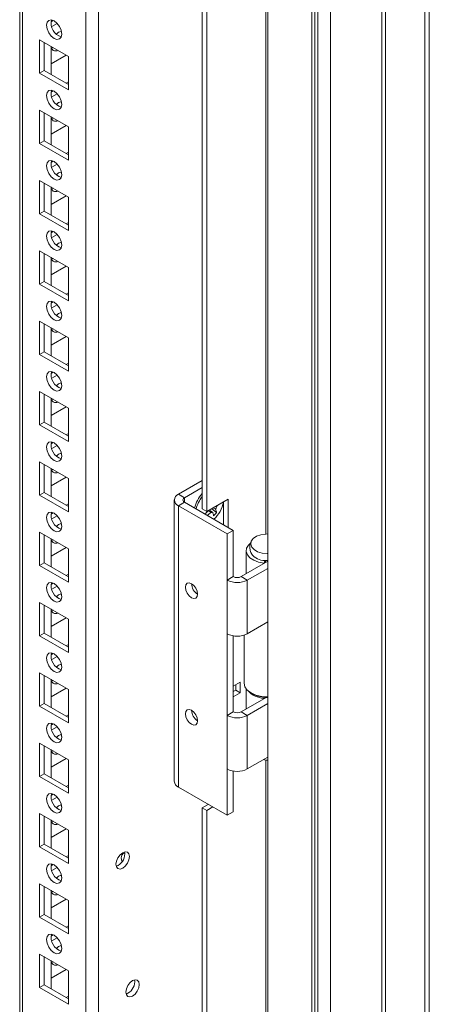
# Model space of a CAD drawing. Units: millimetres. Extents: x 63 to 8706, y 73 to 6165.
# Drawn here: x 7723 to 7818, y 4781 to 5010 of the extents above; entities that cross this region are included whole.
import ezdxf

# ---------------------------------------------------------------- set-up
doc = ezdxf.new("R2010")
doc.units = ezdxf.units.MM
doc.header["$LTSCALE"] = 5

msp = doc.modelspace()

# ---------------------------------------------------------------- linework, layer by layer
at = {"color": 7, "linetype": 'Continuous', "lineweight": 18}
for p, q in [((7780.76, 5414.15, -200.31), (7780.75, 3790.05, -200.31)), ((7791.71, 5410.08, -200.31), (7791.7, 3788, -200.31)), ((7741.5, 3827.28, -200.31), (7741.51, 5395.04, -200.31)), ((7817.16, 3777.8, -200.31), (7817.17, 5395.39, -200.31)), ((7818.22, 3778.42, -200.31), (7818.23, 5394.77, -200.31)), ((7723.21, 5385.49, -200.31), (7723.2, 3836.63, -200.31)), ((7723.21, 5385.49, -200.31), (7723.2, 3857.04, -200.31)), ((7765.54, 4896.05, -200.31), (7765.55, 5218.59, -200.31)), ((7766.6, 4895.44, -200.31), (7766.61, 5217.97, -200.31)), ((7731, 5009.48, -200.31), (7730.48, 5009.18, -200.31)), ((7731.91, 5008.78, -200.31), (7730.63, 5008.05, -200.31)), ((7727.82, 5005, -200.31), (7734.54, 5001.12, -200.31)), ((7727.82, 4997.24, -200.31), (7727.82, 5005, -200.31)), ((7728.88, 4997.85, -200.31), (7728.88, 5004.39, -200.31)), ((7730.47, 5003.47, -200.31), (7730.47, 4996.94, -200.31)), ((7731, 5003.16, -200.31), (7730.58, 5003.03, -200.31)), ((7730.47, 4999.38, -200.31), (7734.01, 5001.42, -200.31)), ((7734.54, 5001.12, -200.31), (7734.54, 4993.36, -200.31)), ((7734.54, 5001.12, -200.31), (7734.54, 4995.2, -200.31)), ((7728.88, 4997.85, -200.31), (7727.82, 4997.24, -200.31)), ((7734.54, 4993.36, -200.31), (7727.82, 4997.24, -200.31)), ((7734.54, 4994.59, -200.31), (7728.88, 4997.85, -200.31)), ((7734.54, 4995.2, -200.31), (7734.01, 4994.89, -200.31)), ((7734.54, 4995.19, -200.31), (7734.54, 4995.2, -200.31)), ((7731, 4993.15, -200.31), (7730.48, 4992.85, -200.31)), ((7731.91, 4992.45, -200.31), (7730.63, 4991.71, -200.31)), ((7727.82, 4988.67, -200.31), (7734.54, 4984.79, -200.31)), ((7727.82, 4980.91, -200.31), (7727.82, 4988.67, -200.31)), ((7728.88, 4981.52, -200.31), (7728.88, 4988.06, -200.31)), ((7730.47, 4987.14, -200.31), (7730.47, 4980.6, -200.31)), ((7731, 4986.83, -200.31), (7730.58, 4986.7, -200.31)), ((7730.47, 4983.05, -200.31), (7734.01, 4985.09, -200.31)), ((7734.54, 4984.79, -200.31), (7734.54, 4977.03, -200.31)), ((7734.54, 4984.79, -200.31), (7734.54, 4978.86, -200.31)), ((7728.88, 4981.52, -200.31), (7727.82, 4980.91, -200.31)), ((7734.54, 4977.03, -200.31), (7727.82, 4980.91, -200.31)), ((7734.54, 4978.26, -200.31), (7728.88, 4981.52, -200.31)), ((7734.54, 4978.86, -200.31), (7734.01, 4978.56, -200.31)), ((7734.54, 4978.86, -200.31), (7734.54, 4978.86, -200.31)), ((7731, 4976.82, -200.31), (7730.48, 4976.52, -200.31)), ((7731.91, 4976.12, -200.31), (7730.63, 4975.38, -200.31)), ((7727.82, 4972.34, -200.31), (7734.54, 4968.46, -200.31)), ((7727.82, 4964.58, -200.31), (7727.82, 4972.34, -200.31)), ((7728.88, 4965.19, -200.31), (7728.88, 4971.72, -200.31)), ((7730.47, 4970.81, -200.31), (7730.47, 4964.27, -200.31)), ((7731, 4970.5, -200.31), (7730.58, 4970.37, -200.31)), ((7730.47, 4966.72, -200.31), (7734.01, 4968.76, -200.31)), ((7734.54, 4968.46, -200.31), (7734.54, 4960.7, -200.31)), ((7734.54, 4968.46, -200.31), (7734.54, 4962.53, -200.31)), ((7728.88, 4965.19, -200.31), (7727.82, 4964.58, -200.31)), ((7734.54, 4960.7, -200.31), (7727.82, 4964.58, -200.31)), ((7734.54, 4961.93, -200.31), (7728.88, 4965.19, -200.31)), ((7734.54, 4962.53, -200.31), (7734.01, 4962.23, -200.31)), ((7734.54, 4962.53, -200.31), (7734.54, 4962.53, -200.31)), ((7731, 4960.49, -200.31), (7730.48, 4960.19, -200.31)), ((7731.91, 4959.79, -200.31), (7730.63, 4959.05, -200.31)), ((7727.82, 4956.01, -200.31), (7734.54, 4952.13, -200.31)), ((7727.82, 4948.25, -200.31), (7727.82, 4956.01, -200.31)), ((7728.88, 4948.86, -200.31), (7728.88, 4955.39, -200.31)), ((7730.47, 4954.48, -200.31), (7730.47, 4947.94, -200.31)), ((7730.47, 4950.39, -200.31), (7734.01, 4952.43, -200.31)), ((7731, 4954.17, -200.31), (7730.58, 4954.04, -200.31)), ((7734.54, 4952.13, -200.31), (7734.54, 4944.37, -200.31)), ((7734.54, 4952.13, -200.31), (7734.54, 4946.2, -200.31)), ((7728.88, 4948.86, -200.31), (7727.82, 4948.25, -200.31)), ((7734.54, 4944.37, -200.31), (7727.82, 4948.25, -200.31)), ((7734.54, 4945.6, -200.31), (7728.88, 4948.86, -200.31)), ((7734.54, 4946.2, -200.31), (7734.01, 4945.9, -200.31)), ((7734.54, 4946.2, -200.31), (7734.54, 4946.2, -200.31)), ((7731, 4944.16, -200.31), (7730.48, 4943.86, -200.31)), ((7731.91, 4943.46, -200.31), (7730.63, 4942.72, -200.31)), ((7727.82, 4939.68, -200.31), (7734.54, 4935.8, -200.31)), ((7727.82, 4931.92, -200.31), (7727.82, 4939.68, -200.31)), ((7728.88, 4932.53, -200.31), (7728.88, 4939.06, -200.31)), ((7730.47, 4938.14, -200.31), (7730.47, 4931.61, -200.31)), ((7731, 4937.84, -200.31), (7730.58, 4937.71, -200.31)), ((7730.47, 4934.06, -200.31), (7734.01, 4936.1, -200.31)), ((7734.54, 4935.8, -200.31), (7734.54, 4928.04, -200.31)), ((7734.54, 4935.8, -200.31), (7734.54, 4929.87, -200.31)), ((7728.88, 4932.53, -200.31), (7727.82, 4931.92, -200.31)), ((7734.54, 4928.04, -200.31), (7727.82, 4931.92, -200.31)), ((7734.54, 4929.26, -200.31), (7728.88, 4932.53, -200.31)), ((7734.54, 4929.87, -200.31), (7734.01, 4929.57, -200.31)), ((7734.54, 4929.87, -200.31), (7734.54, 4929.87, -200.31)), ((7731, 4927.83, -200.31), (7730.48, 4927.53, -200.31)), ((7731.91, 4927.13, -200.31), (7730.63, 4926.39, -200.31)), ((7727.82, 4923.34, -200.31), (7734.54, 4919.47, -200.31)), ((7727.82, 4915.59, -200.31), (7727.82, 4923.34, -200.31)), ((7728.88, 4916.2, -200.31), (7728.88, 4922.73, -200.31)), ((7730.47, 4921.81, -200.31), (7730.47, 4915.28, -200.31)), ((7731, 4921.51, -200.31), (7730.58, 4921.38, -200.31)), ((7730.47, 4917.73, -200.31), (7734.01, 4919.77, -200.31)), ((7734.54, 4919.47, -200.31), (7734.54, 4911.71, -200.31)), ((7734.54, 4919.47, -200.31), (7734.54, 4913.54, -200.31)), ((7728.88, 4916.2, -200.31), (7727.82, 4915.59, -200.31)), ((7734.54, 4912.93, -200.31), (7728.88, 4916.2, -200.31)), ((7734.54, 4911.71, -200.31), (7727.82, 4915.59, -200.31)), ((7734.54, 4913.54, -200.31), (7734.01, 4913.24, -200.31)), ((7734.54, 4913.54, -200.31), (7734.54, 4913.54, -200.31)), ((7731, 4911.5, -200.31), (7730.48, 4911.2, -200.31)), ((7731.91, 4910.8, -200.31), (7730.63, 4910.06, -200.31)), ((7727.82, 4907.01, -200.31), (7734.54, 4903.14, -200.31)), ((7727.82, 4899.26, -200.31), (7727.82, 4907.01, -200.31)), ((7728.88, 4899.87, -200.31), (7728.88, 4906.4, -200.31)), ((7730.47, 4905.48, -200.31), (7730.47, 4898.95, -200.31)), ((7731, 4905.18, -200.31), (7730.58, 4905.05, -200.31)), ((7730.47, 4901.4, -200.31), (7734.01, 4903.44, -200.31)), ((7734.54, 4903.14, -200.31), (7734.54, 4895.38, -200.31)), ((7734.54, 4903.14, -200.31), (7734.54, 4897.21, -200.31)), ((7760.03, 4899.48, -200.31), (7765.54, 4902.66, -200.31)), ((7728.88, 4899.87, -200.31), (7727.82, 4899.26, -200.31)), ((7734.54, 4896.6, -200.31), (7728.88, 4899.87, -200.31)), ((7761.44, 4898.66, -200.31), (7765.54, 4901.03, -200.31)), ((7734.54, 4895.38, -200.31), (7727.82, 4899.26, -200.31)), ((7759.06, 4898.13, -200.31), (7759.06, 4832.81, -200.31)), ((7760.03, 4899.48, -200.31), (7761.44, 4898.66, -200.31)), ((7761.44, 4897.6, -200.31), (7760.03, 4896.79, -200.31)), ((7772.76, 4891.07, -200.31), (7761.44, 4897.6, -200.31)), ((7771.55, 4898.3, -200.31), (7766.6, 4895.44, -200.31)), ((7770.49, 4897.68, -200.31), (7770.49, 4892.38, -200.31)), ((7771.55, 4891.77, -200.31), (7771.55, 4898.3, -200.31)), ((7731, 4895.17, -200.31), (7730.48, 4894.87, -200.31)), ((7734.54, 4897.21, -200.31), (7734.01, 4896.91, -200.31)), ((7734.54, 4897.21, -200.31), (7734.54, 4897.21, -200.31)), ((7760.03, 4831.46, -200.31), (7760.03, 4896.79, -200.31)), ((7771.34, 4890.25, -200.31), (7760.03, 4896.79, -200.31)), ((7766.6, 4895.44, -200.31), (7765.54, 4896.05, -200.31)), ((7768.87, 4895.19, -200.31), (7767.77, 4896.11, -200.31)), ((7768.66, 4896.63, -200.31), (7768.82, 4896.55, -200.31)), ((7731.91, 4894.47, -200.31), (7730.63, 4893.73, -200.31)), ((7727.82, 4890.68, -200.31), (7734.54, 4886.8, -200.31)), ((7727.82, 4882.93, -200.31), (7727.82, 4890.68, -200.31)), ((7771.34, 4890.25, -200.31), (7772.76, 4891.07, -200.31)), ((7772.76, 4880.33, -200.31), (7772.76, 4891.07, -200.31)), ((7728.88, 4883.54, -200.31), (7728.88, 4890.07, -200.31)), ((7730.47, 4889.15, -200.31), (7730.47, 4882.62, -200.31)), ((7731, 4888.85, -200.31), (7730.58, 4888.72, -200.31)), ((7771.34, 4879.52, -200.31), (7771.34, 4890.25, -200.31)), ((7730.47, 4885.06, -200.31), (7734.01, 4887.11, -200.31)), ((7734.54, 4886.8, -200.31), (7734.54, 4879.05, -200.31)), ((7734.54, 4886.8, -200.31), (7734.54, 4880.88, -200.31)), ((7775.75, 4886.33, -200.31), (7775.75, 4881, -200.31)), ((7774.59, 4880.33, -200.31), (7780.76, 4883.89, -200.31)), ((7780.06, 4884.09, -200.31), (7779.88, 4883.49, -200.31)), ((7780.23, 4884.07, -200.31), (7780.23, 4883.58, -200.31)), ((7728.88, 4883.54, -200.31), (7727.82, 4882.93, -200.31)), ((7734.54, 4879.05, -200.31), (7727.82, 4882.93, -200.31)), ((7734.54, 4880.27, -200.31), (7728.88, 4883.54, -200.31)), ((7776.01, 4879.52, -200.31), (7780.76, 4882.26, -200.31)), ((7779.88, 4883.49, -200.31), (7779.88, 4883.38, -200.31)), ((7734.54, 4880.88, -200.31), (7734.01, 4880.58, -200.31)), ((7734.54, 4880.88, -200.31), (7734.54, 4880.88, -200.31)), ((7772.76, 4880.33, -200.31), (7771.34, 4879.52, -200.31)), ((7771.34, 4867.06, -200.31), (7771.34, 4879.52, -200.31)), ((7774.59, 4880.33, -200.31), (7776.01, 4879.52, -200.31)), ((7776.01, 4879.52, -200.31), (7776.01, 4867.06, -200.31)), ((7731, 4878.84, -200.31), (7730.48, 4878.54, -200.31)), ((7731.91, 4878.14, -200.31), (7730.63, 4877.4, -200.31)), ((7727.82, 4874.35, -200.31), (7734.54, 4870.47, -200.31)), ((7727.82, 4866.59, -200.31), (7727.82, 4874.35, -200.31)), ((7728.88, 4867.21, -200.31), (7728.88, 4873.74, -200.31)), ((7730.47, 4872.82, -200.31), (7730.47, 4866.29, -200.31)), ((7731, 4872.52, -200.31), (7730.58, 4872.39, -200.31)), ((7730.47, 4868.73, -200.31), (7734.01, 4870.78, -200.31)), ((7734.54, 4870.47, -200.31), (7734.54, 4862.72, -200.31)), ((7734.54, 4870.47, -200.31), (7734.54, 4864.55, -200.31)), ((7780.76, 4869.81, -200.31), (7776.01, 4867.06, -200.31)), ((7728.88, 4867.21, -200.31), (7727.82, 4866.59, -200.31)), ((7734.54, 4862.72, -200.31), (7727.82, 4866.59, -200.31)), ((7734.54, 4863.94, -200.31), (7728.88, 4867.21, -200.31)), ((7771.34, 4848.12, -200.31), (7771.34, 4867.06, -200.31)), ((7772.76, 4848.94, -200.31), (7772.76, 4866.58, -200.31)), ((7775.25, 4866.74, -200.31), (7775.25, 4855.57, -200.31)), ((7734.54, 4864.55, -200.31), (7734.01, 4864.24, -200.31)), ((7734.54, 4864.55, -200.31), (7734.54, 4864.55, -200.31)), ((7731, 4862.5, -200.31), (7730.48, 4862.21, -200.31)), ((7731.91, 4861.81, -200.31), (7730.63, 4861.07, -200.31)), ((7727.82, 4858.02, -200.31), (7734.54, 4854.14, -200.31)), ((7727.82, 4850.26, -200.31), (7727.82, 4858.02, -200.31)), ((7728.88, 4850.88, -200.31), (7728.88, 4857.41, -200.31)), ((7730.47, 4856.49, -200.31), (7730.47, 4849.96, -200.31)), ((7731, 4856.19, -200.31), (7730.58, 4856.06, -200.31)), ((7730.47, 4852.4, -200.31), (7734.01, 4854.45, -200.31)), ((7734.54, 4854.14, -200.31), (7734.54, 4846.39, -200.31)), ((7734.54, 4854.14, -200.31), (7734.54, 4848.22, -200.31)), ((7774.38, 4855.84, -200.31), (7772.76, 4854.9, -200.31)), ((7773.32, 4854, -200.31), (7772.76, 4853.67, -200.31)), ((7773.32, 4855.22, -200.31), (7773.32, 4854, -200.31)), ((7774.38, 4853.39, -200.31), (7773.32, 4854, -200.31)), ((7774.38, 4853.39, -200.31), (7774.38, 4855.84, -200.31)), ((7775.75, 4854.25, -200.31), (7775.75, 4849.6, -200.31)), ((7772.76, 4852.45, -200.31), (7774.38, 4853.39, -200.31)), ((7774.59, 4848.94, -200.31), (7780.39, 4852.28, -200.31)), ((7776.86, 4853.33, -200.31), (7777.21, 4853.12, -200.31)), ((7779.94, 4852.31, -200.31), (7779.88, 4852.1, -200.31)), ((7779.88, 4852.1, -200.31), (7779.88, 4851.99, -200.31)), ((7780.23, 4852.29, -200.31), (7780.23, 4852.19, -200.31)), ((7728.88, 4850.88, -200.31), (7727.82, 4850.26, -200.31)), ((7734.54, 4846.39, -200.31), (7727.82, 4850.26, -200.31)), ((7734.54, 4847.61, -200.31), (7728.88, 4850.88, -200.31)), ((7776.01, 4848.12, -200.31), (7780.76, 4850.86, -200.31)), ((7734.54, 4848.22, -200.31), (7734.01, 4847.91, -200.31)), ((7734.54, 4848.22, -200.31), (7734.54, 4848.22, -200.31)), ((7772.76, 4848.94, -200.31), (7771.34, 4848.12, -200.31)), ((7771.34, 4835.67, -200.31), (7771.34, 4848.12, -200.31)), ((7774.59, 4848.94, -200.31), (7776.01, 4848.12, -200.31)), ((7776.01, 4848.12, -200.31), (7776.01, 4835.67, -200.31)), ((7731, 4846.17, -200.31), (7730.48, 4845.88, -200.31)), ((7731.91, 4845.48, -200.31), (7730.63, 4844.74, -200.31)), ((7727.82, 4841.69, -200.31), (7734.54, 4837.81, -200.31)), ((7727.82, 4833.93, -200.31), (7727.82, 4841.69, -200.31)), ((7728.88, 4834.55, -200.31), (7728.88, 4841.08, -200.31)), ((7730.47, 4840.16, -200.31), (7730.47, 4833.63, -200.31)), ((7730.47, 4836.07, -200.31), (7734.01, 4838.12, -200.31)), ((7731, 4839.86, -200.31), (7730.58, 4839.72, -200.31)), ((7780.76, 4838.41, -200.31), (7776.01, 4835.67, -200.31)), ((7734.54, 4837.81, -200.31), (7734.54, 4830.06, -200.31)), ((7734.54, 4837.81, -200.31), (7734.54, 4831.89, -200.31)), ((7771.34, 4824.93, -200.31), (7771.34, 4835.67, -200.31)), ((7728.88, 4834.55, -200.31), (7727.82, 4833.93, -200.31)), ((7734.54, 4830.06, -200.31), (7727.82, 4833.93, -200.31)), ((7734.54, 4831.28, -200.31), (7728.88, 4834.55, -200.31)), ((7772.76, 4825.75, -200.31), (7772.76, 4835.19, -200.31)), ((7734.54, 4831.89, -200.31), (7734.01, 4831.58, -200.31)), ((7734.54, 4831.89, -200.31), (7734.54, 4831.89, -200.31)), ((7771.34, 4824.93, -200.31), (7760.03, 4831.46, -200.31)), ((7731, 4829.84, -200.31), (7730.48, 4829.54, -200.31)), ((7731.91, 4829.14, -200.31), (7730.63, 4828.41, -200.31)), ((7766.96, 4827.46, -200.31), (7765.54, 4826.65, -200.31)), ((7766.6, 4826.03, -200.31), (7765.54, 4826.65, -200.31)), ((7765.54, 4406.13, -200.31), (7765.54, 4826.65, -200.31)), ((7766.6, 4826.03, -200.31), (7768.02, 4826.85, -200.31)), ((7727.82, 4825.36, -200.31), (7734.54, 4821.48, -200.31)), ((7727.82, 4817.6, -200.31), (7727.82, 4825.36, -200.31)), ((7728.88, 4818.21, -200.31), (7728.88, 4824.75, -200.31)), ((7766.6, 4405.51, -200.31), (7766.6, 4826.03, -200.31)), ((7771.34, 4824.93, -200.31), (7772.76, 4825.75, -200.31)), ((7730.47, 4823.83, -200.31), (7730.47, 4817.3, -200.31)), ((7731, 4823.53, -200.31), (7730.58, 4823.39, -200.31)), ((7730.47, 4819.74, -200.31), (7734.01, 4821.78, -200.31)), ((7734.54, 4821.48, -200.31), (7734.54, 4813.72, -200.31)), ((7734.54, 4821.48, -200.31), (7734.54, 4815.56, -200.31)), ((7728.88, 4818.21, -200.31), (7727.82, 4817.6, -200.31)), ((7734.54, 4813.72, -200.31), (7727.82, 4817.6, -200.31)), ((7734.54, 4814.95, -200.31), (7728.88, 4818.21, -200.31)), ((7734.54, 4815.56, -200.31), (7734.01, 4815.25, -200.31)), ((7734.54, 4815.56, -200.31), (7734.54, 4815.56, -200.31)), ((7747.58, 4815.95, -200.31), (7747.52, 4816.41, -200.31)), ((7731, 4813.51, -200.31), (7730.48, 4813.21, -200.31)), ((7731.91, 4812.81, -200.31), (7730.63, 4812.07, -200.31)), ((7727.82, 4809.03, -200.31), (7734.54, 4805.15, -200.31)), ((7727.82, 4801.27, -200.31), (7727.82, 4809.03, -200.31)), ((7728.88, 4801.88, -200.31), (7728.88, 4808.42, -200.31)), ((7730.47, 4807.5, -200.31), (7730.47, 4800.97, -200.31)), ((7731, 4807.19, -200.31), (7730.58, 4807.06, -200.31)), ((7730.47, 4803.41, -200.31), (7734.01, 4805.45, -200.31)), ((7734.54, 4805.15, -200.31), (7734.54, 4797.39, -200.31)), ((7734.54, 4805.15, -200.31), (7734.54, 4799.22, -200.31)), ((7728.88, 4801.88, -200.31), (7727.82, 4801.27, -200.31)), ((7734.54, 4798.62, -200.31), (7728.88, 4801.88, -200.31)), ((7734.54, 4797.39, -200.31), (7727.82, 4801.27, -200.31)), ((7734.54, 4799.22, -200.31), (7734.01, 4798.92, -200.31)), ((7734.54, 4799.22, -200.31), (7734.54, 4799.22, -200.31)), ((7731, 4797.18, -200.31), (7730.48, 4796.88, -200.31)), ((7731.91, 4796.48, -200.31), (7730.63, 4795.74, -200.31)), ((7727.82, 4792.7, -200.31), (7734.54, 4788.82, -200.31)), ((7727.82, 4784.94, -200.31), (7727.82, 4792.7, -200.31)), ((7728.88, 4785.55, -200.31), (7728.88, 4792.09, -200.31)), ((7730.47, 4791.17, -200.31), (7730.47, 4784.63, -200.31)), ((7731, 4790.86, -200.31), (7730.58, 4790.73, -200.31)), ((7730.47, 4787.08, -200.31), (7734.01, 4789.12, -200.31)), ((7734.54, 4788.82, -200.31), (7734.54, 4781.06, -200.31)), ((7734.54, 4788.82, -200.31), (7734.54, 4782.89, -200.31)), ((7728.88, 4785.55, -200.31), (7727.82, 4784.94, -200.31)), ((7734.54, 4782.29, -200.31), (7728.88, 4785.55, -200.31)), ((7749.88, 4786.25, -200.31), (7749.82, 4786.71, -200.31)), ((7734.54, 4781.06, -200.31), (7727.82, 4784.94, -200.31)), ((7734.54, 4782.89, -200.31), (7734.01, 4782.59, -200.31)), ((7734.54, 4782.89, -200.31), (7734.54, 4782.89, -200.31))]:
    msp.add_line(p, q, dxfattribs=at)
at = {"color": 8, "linetype": 'Continuous', "lineweight": 18}
for p, q in [((7791, 5410.49, -200.31), (7790.99, 3787.6, -200.31)), ((7792.34, 3786.82, -200.31), (7792.35, 5409.71, -200.31)), ((7795.31, 3786.74, -200.31), (7795.32, 5408, -200.31)), ((7807.2, 5401.14, -200.31), (7807.18, 3783.06, -200.31)), ((7808.03, 3783.06, -200.31), (7808.04, 5400.65, -200.31)), ((7738.53, 3827.28, -200.31), (7738.54, 5394.33, -200.31)), ((7723.82, 3835.77, -200.31), (7723.83, 5385.84, -200.31)), ((7780.32, 5294.99, -200.31), (7780.32, 4890.23, -200.31)), ((7761.44, 4897.6, -200.31), (7761.44, 4898.66, -200.31)), ((7780.32, 4837.73, -200.31), (7780.32, 4400.31, -200.31))]:
    msp.add_line(p, q, dxfattribs=at)
at = {"color": 7, "linetype": 'Continuous', "lineweight": 18, "elevation": -200.31, "flags": 128}
for points in [[(7729.41, 5008.37), (7729.55, 5009.07), (7729.93, 5009.51), (7730.5, 5009.62), (7731.18, 5009.39), (7731.85, 5008.84), (7732.43, 5008.07), (7732.81, 5007.19), (7732.95, 5006.33), (7732.81, 5005.62), (7732.43, 5005.18), (7731.85, 5005.07), (7731.18, 5005.31), (7730.5, 5005.85), (7729.93, 5006.62), (7729.55, 5007.51), (7729.41, 5008.37)], [(7731.7, 5006.32), (7732.24, 5006.73), (7732.84, 5006.95)], [(7732.84, 5006.95), (7732.95, 5006.32), (7732.94, 5006.25)], [(7729.41, 4992.04), (7729.55, 4992.74), (7729.93, 4993.18), (7730.5, 4993.29), (7731.18, 4993.06), (7731.85, 4992.51), (7732.43, 4991.74), (7732.81, 4990.85), (7732.95, 4990), (7732.81, 4989.29), (7732.43, 4988.85), (7731.85, 4988.74), (7731.18, 4988.97), (7730.5, 4989.52), (7729.93, 4990.29), (7729.55, 4991.18), (7729.41, 4992.04)], [(7731.7, 4989.99), (7732.24, 4990.4), (7732.84, 4990.62)], [(7732.84, 4990.62), (7732.95, 4989.99), (7732.94, 4989.92)], [(7729.41, 4975.71), (7729.55, 4976.41), (7729.93, 4976.85), (7730.5, 4976.96), (7731.18, 4976.73), (7731.85, 4976.18), (7732.43, 4975.41), (7732.81, 4974.52), (7732.95, 4973.66), (7732.81, 4972.96), (7732.43, 4972.52), (7731.85, 4972.41), (7731.18, 4972.64), (7730.5, 4973.19), (7729.93, 4973.96), (7729.55, 4974.85), (7729.41, 4975.71)], [(7731.7, 4973.66), (7732.24, 4974.07), (7732.84, 4974.29)], [(7732.84, 4974.29), (7732.95, 4973.66), (7732.94, 4973.59)], [(7729.41, 4959.37), (7729.55, 4960.08), (7729.93, 4960.52), (7730.5, 4960.63), (7731.18, 4960.4), (7731.85, 4959.85), (7732.43, 4959.08), (7732.81, 4958.19), (7732.95, 4957.33), (7732.81, 4956.63), (7732.43, 4956.19), (7731.85, 4956.08), (7731.18, 4956.31), (7730.5, 4956.86), (7729.93, 4957.63), (7729.55, 4958.52), (7729.41, 4959.37)], [(7731.7, 4957.33), (7732.24, 4957.74), (7732.84, 4957.96)], [(7732.84, 4957.96), (7732.95, 4957.33), (7732.94, 4957.26)], [(7729.41, 4943.04), (7729.55, 4943.75), (7729.93, 4944.19), (7730.5, 4944.3), (7731.18, 4944.06), (7731.85, 4943.52), (7732.43, 4942.75), (7732.81, 4941.86), (7732.95, 4941), (7732.81, 4940.3), (7732.43, 4939.86), (7731.85, 4939.75), (7731.18, 4939.98), (7730.5, 4940.53), (7729.93, 4941.3), (7729.55, 4942.18), (7729.41, 4943.04)], [(7731.7, 4941), (7732.24, 4941.41), (7732.84, 4941.63)], [(7732.84, 4941.63), (7732.95, 4941), (7732.94, 4940.93)], [(7729.41, 4926.71), (7729.55, 4927.42), (7729.93, 4927.86), (7730.5, 4927.97), (7731.18, 4927.73), (7731.85, 4927.19), (7732.43, 4926.41), (7732.81, 4925.53), (7732.95, 4924.67), (7732.81, 4923.97), (7732.43, 4923.53), (7731.85, 4923.42), (7731.18, 4923.65), (7730.5, 4924.2), (7729.93, 4924.97), (7729.55, 4925.85), (7729.41, 4926.71)], [(7731.7, 4924.67), (7732.24, 4925.07), (7732.84, 4925.3)], [(7732.84, 4925.3), (7732.95, 4924.67), (7732.94, 4924.6)], [(7729.41, 4910.38), (7729.54, 4911.09), (7729.93, 4911.53), (7730.5, 4911.64), (7731.18, 4911.4), (7731.85, 4910.86), (7732.43, 4910.08), (7732.81, 4909.2), (7732.95, 4908.34), (7732.81, 4907.64), (7732.43, 4907.2), (7731.85, 4907.09), (7731.18, 4907.32), (7730.5, 4907.87), (7729.93, 4908.64), (7729.54, 4909.52), (7729.41, 4910.38)], [(7731.7, 4908.34), (7732.24, 4908.74), (7732.84, 4908.97)], [(7732.84, 4908.97), (7732.95, 4908.34), (7732.94, 4908.27)], [(7729.41, 4894.05), (7729.54, 4894.75), (7729.93, 4895.2), (7730.5, 4895.31), (7731.18, 4895.07), (7731.85, 4894.53), (7732.43, 4893.75), (7732.81, 4892.87), (7732.95, 4892.01), (7732.81, 4891.31), (7732.43, 4890.87), (7731.85, 4890.75), (7731.18, 4890.99), (7730.5, 4891.54), (7729.93, 4892.31), (7729.54, 4893.19), (7729.41, 4894.05)], [(7731.7, 4892.01), (7732.24, 4892.41), (7732.84, 4892.64)], [(7732.84, 4892.64), (7732.95, 4892), (7732.94, 4891.94)], [(7780.76, 4885.69), (7780.6, 4885.69), (7779.44, 4885.81), (7778.4, 4886.13), (7777.57, 4886.61), (7777.02, 4887.21), (7776.8, 4887.88), (7776.93, 4888.56), (7777.4, 4889.18), (7778.17, 4889.7), (7779.17, 4890.06), (7780.3, 4890.23), (7780.76, 4890.25)], [(7776.67, 4888.01), (7776.28, 4887.63), (7775.85, 4886.91), (7775.76, 4886.15), (7776.02, 4885.39), (7776.61, 4884.71), (7777.5, 4884.14), (7778.61, 4883.72), (7779.88, 4883.49)], [(7729.41, 4877.72), (7729.54, 4878.42), (7729.93, 4878.86), (7730.5, 4878.98), (7731.18, 4878.74), (7731.85, 4878.2), (7732.43, 4877.42), (7732.81, 4876.54), (7732.95, 4875.68), (7732.81, 4874.98), (7732.43, 4874.53), (7731.85, 4874.42), (7731.18, 4874.66), (7730.5, 4875.2), (7729.93, 4875.98), (7729.54, 4876.86), (7729.41, 4877.72)], [(7761.65, 4877.88), (7761.76, 4877.2), (7762.07, 4876.49), (7762.53, 4875.87), (7763.07, 4875.43), (7763.61, 4875.25), (7764.07, 4875.33), (7764.38, 4875.69), (7764.48, 4876.25), (7764.38, 4876.94), (7764.07, 4877.64), (7763.61, 4878.26), (7763.07, 4878.7), (7762.53, 4878.89), (7762.07, 4878.8), (7761.76, 4878.45), (7761.65, 4877.88)], [(7731.7, 4875.68), (7732.24, 4876.08), (7732.84, 4876.31)], [(7732.84, 4876.31), (7732.95, 4875.67), (7732.94, 4875.61)], [(7729.41, 4861.39), (7729.54, 4862.09), (7729.93, 4862.53), (7730.5, 4862.65), (7731.18, 4862.41), (7731.85, 4861.86), (7732.43, 4861.09), (7732.81, 4860.21), (7732.95, 4859.35), (7732.81, 4858.64), (7732.43, 4858.2), (7731.85, 4858.09), (7731.18, 4858.33), (7730.5, 4858.87), (7729.93, 4859.65), (7729.54, 4860.53), (7729.41, 4861.39)], [(7731.7, 4859.35), (7732.24, 4859.75), (7732.84, 4859.98)], [(7732.84, 4859.98), (7732.94, 4859.34), (7732.94, 4859.27)], [(7775.25, 4855.57), (7775.25, 4855.56), (7775.44, 4854.74), (7775.99, 4853.97), (7776.87, 4853.32), (7778.01, 4852.82), (7779.34, 4852.5), (7780.76, 4852.4)], [(7761.65, 4848.49), (7761.76, 4847.8), (7762.07, 4847.09), (7762.53, 4846.47), (7763.07, 4846.04), (7763.61, 4845.85), (7764.07, 4845.94), (7764.37, 4846.29), (7764.48, 4846.85), (7764.37, 4847.54), (7764.07, 4848.25), (7763.61, 4848.87), (7763.07, 4849.3), (7762.53, 4849.49), (7762.07, 4849.4), (7761.76, 4849.05), (7761.65, 4848.49)], [(7729.41, 4845.06), (7729.54, 4845.76), (7729.93, 4846.2), (7730.5, 4846.31), (7731.18, 4846.08), (7731.85, 4845.53), (7732.43, 4844.76), (7732.81, 4843.88), (7732.95, 4843.02), (7732.81, 4842.31), (7732.43, 4841.87), (7731.85, 4841.76), (7731.18, 4842), (7730.5, 4842.54), (7729.93, 4843.32), (7729.54, 4844.2), (7729.41, 4845.06)], [(7731.7, 4843.01), (7732.24, 4843.42), (7732.84, 4843.65)], [(7732.84, 4843.65), (7732.94, 4843.01), (7732.94, 4842.94)], [(7729.41, 4828.73), (7729.54, 4829.43), (7729.93, 4829.87), (7730.5, 4829.98), (7731.18, 4829.75), (7731.85, 4829.2), (7732.43, 4828.43), (7732.81, 4827.55), (7732.94, 4826.69), (7732.81, 4825.98), (7732.43, 4825.54), (7731.85, 4825.43), (7731.18, 4825.67), (7730.5, 4826.21), (7729.93, 4826.99), (7729.54, 4827.87), (7729.41, 4828.73)], [(7731.7, 4826.68), (7732.24, 4827.09), (7732.84, 4827.31)], [(7732.84, 4827.31), (7732.94, 4826.68), (7732.94, 4826.61)], [(7748.64, 4815.34), (7748.52, 4815.96), (7748.19, 4816.34), (7747.68, 4816.44), (7747.09, 4816.23), (7746.49, 4815.75), (7745.99, 4815.07), (7745.65, 4814.3), (7745.53, 4813.54), (7745.65, 4812.92), (7745.99, 4812.53), (7746.49, 4812.44), (7747.09, 4812.64), (7747.68, 4813.12), (7748.19, 4813.8), (7748.52, 4814.58), (7748.64, 4815.34)], [(7747.57, 4816.13), (7747.22, 4816.03), (7746.89, 4815.64), (7746.77, 4815.02), (7746.89, 4814.27), (7746.94, 4814.12)], [(7729.41, 4812.4), (7729.54, 4813.1), (7729.93, 4813.54), (7730.5, 4813.65), (7731.18, 4813.42), (7731.85, 4812.87), (7732.43, 4812.1), (7732.81, 4811.21), (7732.94, 4810.36), (7732.81, 4809.65), (7732.43, 4809.21), (7731.85, 4809.1), (7731.18, 4809.33), (7730.5, 4809.88), (7729.93, 4810.65), (7729.54, 4811.54), (7729.41, 4812.4)], [(7731.7, 4810.35), (7732.24, 4810.76), (7732.84, 4810.98)], [(7732.84, 4810.98), (7732.94, 4810.35), (7732.94, 4810.28)], [(7729.41, 4796.07), (7729.54, 4796.77), (7729.93, 4797.21), (7730.5, 4797.32), (7731.18, 4797.09), (7731.85, 4796.54), (7732.43, 4795.77), (7732.81, 4794.88), (7732.94, 4794.02), (7732.81, 4793.32), (7732.43, 4792.88), (7731.85, 4792.77), (7731.18, 4793), (7730.5, 4793.55), (7729.93, 4794.32), (7729.54, 4795.21), (7729.41, 4796.07)], [(7731.7, 4794.02), (7732.24, 4794.43), (7732.84, 4794.65)], [(7732.84, 4794.65), (7732.94, 4794.02), (7732.94, 4793.95)], [(7750.94, 4785.63), (7750.82, 4786.25), (7750.49, 4786.64), (7749.98, 4786.74), (7749.39, 4786.53), (7748.79, 4786.05), (7748.29, 4785.37), (7747.95, 4784.59), (7747.83, 4783.84), (7747.95, 4783.22), (7748.29, 4782.83), (7748.79, 4782.73), (7749.39, 4782.94), (7749.98, 4783.42), (7750.49, 4784.1), (7750.82, 4784.88), (7750.94, 4785.63)]]:
    msp.add_lwpolyline(points, dxfattribs=at)
at = {"color": 7, "linetype": 'Continuous', "lineweight": 18}
for centre, radius, start, end in [((7733.76, 5008.84, -200.31), 3.28, 166.3957, 254.2007), ((7731.52, 5003.44, -200.31), 1.04, 178.8942, 301.115), ((7733.76, 4992.51, -200.31), 3.28, 166.392, 254.2039), ((7731.52, 4987.11, -200.31), 1.04, 178.8917, 301.1175), ((7733.76, 4976.18, -200.31), 3.28, 166.392, 254.2039), ((7731.52, 4970.78, -200.31), 1.04, 178.8955, 301.1084), ((7733.76, 4959.85, -200.31), 3.28, 166.3939, 254.2007), ((7731.52, 4954.45, -200.31), 1.04, 178.8955, 301.1084), ((7733.76, 4943.52, -200.31), 3.28, 166.3941, 254.2005), ((7731.52, 4938.12, -200.31), 1.04, 178.8955, 301.1084), ((7733.76, 4927.19, -200.31), 3.28, 166.3941, 254.2005), ((7731.52, 4921.79, -200.31), 1.04, 178.8911, 301.1114), ((7733.76, 4910.86, -200.31), 3.28, 166.3941, 254.2005), ((7731.52, 4905.46, -200.31), 1.04, 178.8866, 301.1159), ((7771.26, 4894.37, -200.31), 7.75, 137.4899, 165.7841), ((7760.54, 4898.13, -200.31), 1.44, 110.7831, 249.2173), ((7761.64, 4898.13, -200.31), 0.568, 110.7822, 249.2189), ((7771.58, 4894.18, -200.31), 7.67, 141.8186, 165.8948), ((7763.07, 4899.08, -200.31), 7.52, 313.8014, 349.1375), ((7733.76, 4894.53, -200.31), 3.28, 166.3926, 254.2032), ((7759.37, 4904.74, -200.31), 11.91, 304.4848, 311.816), ((7759.69, 4904.06, -200.31), 11.84, 306.503, 311.8268), ((7767.73, 4895.76, -200.31), 0.536, 253.4545, 297.7125), ((7763.61, 4893.68, -200.31), 4.65, 9.9368, 20.1781), ((7762.28, 4900.77, -200.31), 8.63, 313.2704, 319.7674), ((7767.25, 4896.72, -200.31), 1.58, 332.7541, 354.0829), ((7764.28, 4894.39, -200.31), 4.66, 9.9499, 20.1685), ((7760.87, 4902.91, -200.31), 10.18, 321.375, 323.4968), ((7731.52, 4889.13, -200.31), 1.04, 178.8894, 301.1184), ((7780.06, 4887.92, -200.31), 3.83, 217.1906, 270.0347), ((7780.74, 4890.83, -200.31), 6.77, 264.2038, 270.104), ((7773.68, 4884.02, -200.31), 5.07, 242.6098, 297.3904), ((7773.68, 4882.11, -200.31), 2, 242.6102, 297.3902), ((7733.76, 4878.2, -200.31), 3.28, 166.3926, 254.2032), ((7766.04, 4878.78, -200.31), 2.97, 181.6063, 238.3944), ((7731.52, 4872.8, -200.31), 1.04, 178.8932, 301.1093), ((7773.68, 4871.57, -200.31), 5.07, 242.6093, 297.3906), ((7733.76, 4861.86, -200.31), 3.28, 166.3926, 254.2032), ((7731.52, 4856.46, -200.31), 1.04, 178.8932, 301.1106), ((7780.01, 4857.29, -200.31), 5.19, 221.1063, 268.5263), ((7780.63, 4859.61, -200.31), 7.33, 242.1869, 270.9846), ((7766.04, 4849.39, -200.31), 2.97, 181.6063, 238.3944), ((7773.67, 4852.62, -200.31), 5.07, 242.6096, 297.3902), ((7773.67, 4850.71, -200.31), 2, 242.6089, 297.3908), ((7733.76, 4845.53, -200.31), 3.28, 166.3947, 254.1999), ((7731.52, 4840.13, -200.31), 1.04, 178.8932, 301.1106), ((7773.67, 4840.17, -200.31), 5.07, 242.6096, 297.3905), ((7780.73, 4841.28, -200.31), 3.57, 254.3114, 270.3901), ((7760.71, 4832.97, -200.31), 1.66, 185.6932, 245.6267), ((7733.76, 4829.2, -200.31), 3.28, 166.3947, 254.1999), ((7731.52, 4823.8, -200.31), 1.04, 178.8911, 301.1127), ((7744.46, 4815.99, -200.31), 3.13, 291.3238, 359.2972), ((7733.76, 4812.87, -200.31), 3.28, 166.3947, 254.1999), ((7731.52, 4807.47, -200.31), 1.04, 178.8911, 301.1127), ((7733.76, 4796.54, -200.31), 3.28, 166.3926, 254.2032), ((7731.52, 4791.14, -200.31), 1.04, 178.8928, 301.1111), ((7746.75, 4786.29, -200.31), 3.13, 291.3212, 359.2976)]:
    msp.add_arc(centre, radius, start, end, dxfattribs=at)
for points, knots in [([(7767.58, 4895.24, -200.31), (7767.5, 4895.31, -200.31), (7767.31, 4895.44, -200.31), (7767.12, 4895.57, -200.31), (7767.02, 4895.64, -200.31)], [0, 0, 0, 0, 0.458726, 1, 1, 1, 1]), ([(7767.2, 4895.78, -200.31), (7767.36, 4895.67, -200.31), (7767.63, 4895.51, -200.31), (7767.89, 4895.34, -200.31), (7767.98, 4895.28, -200.31)], [0, 0, 0, 0, 0.637184, 1, 1, 1, 1]), ([(7768.66, 4895.99, -200.31), (7768.56, 4896.05, -200.31), (7768.39, 4896.16, -200.31), (7768.21, 4896.27, -200.31), (7768.13, 4896.32, -200.31)], [0, 0, 0, 0, 0.545246, 1, 1, 1, 1]), ([(7777.04, 4888.72, -200.31), (7777, 4888.65, -200.31), (7776.77, 4888.34, -200.31), (7776.58, 4887.6, -200.31), (7776.59, 4886.64, -200.31), (7776.79, 4885.93, -200.31), (7777, 4885.63, -200.31), (7777.03, 4885.59, -200.31)], [0, 0, 0, 0, 0.0723956, 0.3548381, 0.6681804, 0.9525257, 1, 1, 1, 1])]:
    msp.add_open_spline(points, degree=3, knots=knots, dxfattribs=at)

doc.saveas('drawing.dxf')
